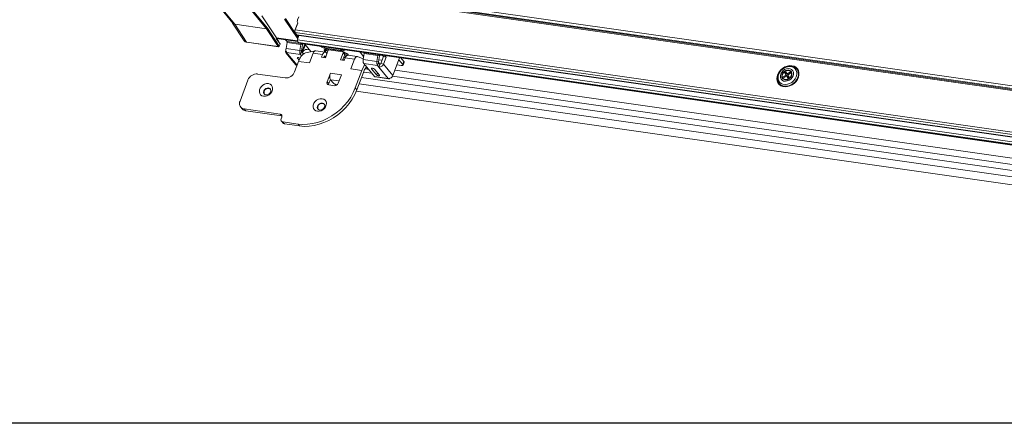
# Model space of a CAD drawing. Units: millimetres. Extents: x -23272466 to 44913, y -22484615 to 188.
# Drawn here: x -23270170 to -23270109, y -22484535 to -22484510 of the extents above; entities that cross this region are included whole.
import ezdxf

# ---------------------------------------------------------------- set-up
doc = ezdxf.new("R2010")
doc.units = ezdxf.units.MM
doc.layers.get('0').update_dxf_attribs({"lineweight": 20})
doc.layers.add('arkusz', color=7, linetype='Continuous')

# ---------------------------------------------------------------- blocks, each defined once
blk = doc.blocks.new('izo CP FT+')
at = {"color": 152, "linetype": 'Continuous', "lineweight": 13}
for p, q in [((-23266675.14, -22487781.6), (-23266969.92, -22487739.58)), ((-23266969.1, -22487740.57), (-23266674.96, -22487782.49)), ((-23266968.89, -22487740.83), (-23266674.78, -22487782.75)), ((-23266968.58, -22487741.21), (-23266674.47, -22487783.13)), ((-23266997.66, -22487745.73), (-23266992.95, -22487751.43)), ((-23266992.32, -22487751.75), (-23266997, -22487746.08)), ((-23266987.13, -22487747.49), (-23266982.44, -22487753.16)), ((-23266982.14, -22487752.97), (-23266986.83, -22487747.3)), ((-23266979.29, -22487755.95), (-23266983.92, -22487749.13)), ((-23266976.84, -22487750.13), (-23266972.68, -22487756.26)), ((-23266973.46, -22487754.48), (-23266976.54, -22487749.95)), ((-23266972.73, -22487750.32), (-23266972.4, -22487749.45)), ((-23266993.01, -22487751.35), (-23266989.36, -22487756.89)), ((-23266993.01, -22487751.35), (-23266992.79, -22487751.56)), ((-23266992.32, -22487751.75), (-23266982.44, -22487753.16)), ((-23266988.66, -22487757.3), (-23266992.32, -22487751.75)), ((-23266982.44, -22487753.16), (-23266978.78, -22487758.71)), ((-23266978.47, -22487758.53), (-23266982.14, -22487752.97)), ((-23266972.69, -22487751.33), (-23266973.47, -22487753.4)), ((-23266973.45, -22487753.46), (-23266972.67, -22487751.39)), ((-23266979.29, -22487755.95), (-23266979.37, -22487756.17)), ((-23266979.37, -22487756.17), (-23266978.7, -22487757.17)), ((-23266978.7, -22487756.99), (-23266979.33, -22487756.07)), ((-23266979.29, -22487755.95), (-23266972.75, -22487756.88)), ((-23266979.28, -22487756.14), (-23266972.72, -22487757.08)), ((-23266979.22, -22487756.23), (-23266972.7, -22487757.16)), ((-23266973.49, -22487754.26), (-23266671.86, -22487797.26)), ((-23266973.46, -22487753.49), (-23266672.44, -22487796.39)), ((-23266972.53, -22487755.69), (-23266973.45, -22487754.34)), ((-23266972.56, -22487755.8), (-23266973.44, -22487754.51)), ((-23266973, -22487755.01), (-23266671.35, -22487798.01)), ((-23266972.94, -22487755.1), (-23266671.29, -22487798.09)), ((-23266978.78, -22487758.71), (-23266988.66, -22487757.3)), ((-23266988.6, -22487757.34), (-23266978.72, -22487758.75)), ((-23266978.23, -22487757.69), (-23266978.7, -22487756.99)), ((-23266978.7, -22487757.17), (-23266978.22, -22487757.87)), ((-23266978.22, -22487757.87), (-23266978.47, -22487758.53)), ((-23266978.45, -22487758.59), (-23266978.2, -22487757.92)), ((-23266976.49, -22487756.62), (-23266976.04, -22487757.16)), ((-23266976.33, -22487759.26), (-23266976, -22487757.42)), ((-23266972.04, -22487759.87), (-23266976.33, -22487759.26)), ((-23266976.04, -22487757.16), (-23266971.74, -22487757.78)), ((-23266976, -22487757.42), (-23266971.71, -22487758.03)), ((-23266972.74, -22487756.64), (-23266671.28, -22487799.61)), ((-23266972.49, -22487757.38), (-23266671.03, -22487800.35)), ((-23266971.71, -22487758.03), (-23266972.04, -22487759.87)), ((-23266971.74, -22487757.78), (-23266971.22, -22487757.85)), ((-23266971.71, -22487758.03), (-23266971.23, -22487758.18)), ((-23266971.23, -22487758.18), (-23266971.56, -22487760.02)), ((-23266971.35, -22487757.72), (-23266971.48, -22487757.52)), ((-23266970.52, -22487757.98), (-23266971.43, -22487760.38)), ((-23266971.35, -22487757.72), (-23266669.89, -22487800.68)), ((-23266971.26, -22487760.59), (-23266970.32, -22487758.12)), ((-23266971.1, -22487757.89), (-23266669.65, -22487800.86)), ((-23266970.66, -22487758.82), (-23266970.78, -22487758.67)), ((-23266970.59, -22487758.83), (-23266970.66, -22487758.82)), ((-23266970.43, -22487757.99), (-23266968.6, -22487760.2)), ((-23266964.42, -22487758.85), (-23266964.15, -22487759.17)), ((-23266964.15, -22487759.17), (-23266959, -22487759.91)), ((-23266964.14, -22487759.18), (-23266958.99, -22487759.91)), ((-23266964.05, -22487759.29), (-23266964.06, -22487759.19)), ((-23266958.9, -22487760.02), (-23266964.05, -22487759.29)), ((-23266959.27, -22487759.58), (-23266959, -22487759.91)), ((-23266976.39, -22487759.8), (-23266976.37, -22487759.76)), ((-23266976.37, -22487759.8), (-23266976.39, -22487759.8)), ((-23266976.28, -22487760.74), (-23266973.35, -22487764.29)), ((-23266976.15, -22487760.53), (-23266971.85, -22487761.14)), ((-23266976.15, -22487760.53), (-23266975.73, -22487761.04)), ((-23266975.73, -22487761.04), (-23266972.87, -22487764.49)), ((-23266972.78, -22487762.31), (-23266972.26, -22487762.94)), ((-23266972.5, -22487762.14), (-23266972.55, -22487762.14)), ((-23266971.56, -22487760.02), (-23266972.04, -22487759.87)), ((-23266971.52, -22487760.27), (-23266971.85, -22487761.14)), ((-23266971.5, -22487761.58), (-23266971.85, -22487761.14)), ((-23266970.92, -22487761.01), (-23266971.52, -22487760.27)), ((-23266971.19, -22487760.67), (-23266971.07, -22487760.34)), ((-23266969, -22487759.72), (-23266969.88, -22487759.59)), ((-23266967.83, -22487760.76), (-23266968.99, -22487763.81)), ((-23266968.6, -22487760.2), (-23266968.53, -22487760.28)), ((-23266967.83, -22487760.76), (-23266964.93, -22487761.17)), ((-23266964.13, -22487760.39), (-23266967.04, -22487759.98)), ((-23266965.26, -22487762.04), (-23266964.93, -22487761.17)), ((-23266964.08, -22487762.21), (-23266965.26, -22487762.04)), ((-23266964.59, -22487762.14), (-23266964.44, -22487761.76)), ((-23266964.26, -22487761.66), (-23266964.36, -22487761.64)), ((-23266964.35, -22487760.08), (-23266963.67, -22487759.66)), ((-23266964.25, -22487760.2), (-23266964.35, -22487760.08)), ((-23266963.99, -22487761.98), (-23266964.26, -22487761.66)), ((-23266964.25, -22487760.2), (-23266963.44, -22487759.69)), ((-23266963.25, -22487760.03), (-23266964.08, -22487762.21)), ((-23266963.58, -22487760.89), (-23266963.85, -22487760.57)), ((-23266963.76, -22487759.64), (-23266958.61, -22487760.38)), ((-23266958.53, -22487760.7), (-23266959.36, -22487762.88)), ((-23266958.95, -22487759.85), (-23266958.96, -22487759.62)), ((-23266958.92, -22487759.63), (-23266958.9, -22487760.02)), ((-23266958.04, -22487761.29), (-23266958.68, -22487762.98)), ((-23266958.53, -22487760.7), (-23266958.04, -22487761.29)), ((-23266958.34, -22487762.08), (-23266957.84, -22487762.15)), ((-23266957.85, -22487762.18), (-23266958.18, -22487763.05)), ((-23266958.13, -22487760.53), (-23266958.17, -22487760.48)), ((-23266957.56, -22487761.67), (-23266958.15, -22487761.59)), ((-23266958.08, -22487760.59), (-23266957.74, -22487760.64)), ((-23266957.85, -22487762.18), (-23266954.95, -22487762.59)), ((-23266957.58, -22487760.72), (-23266957.54, -22487761.64)), ((-23266957.05, -22487761.12), (-23266956.95, -22487761.24)), ((-23266954.14, -22487761.82), (-23266957.05, -22487761.4)), ((-23266956.11, -22487765.65), (-23266954.95, -22487762.59)), ((-23266952.26, -22487762.56), (-23266954.06, -22487761.84)), ((-23266952.13, -22487761.8), (-23266953.25, -22487760.44)), ((-23266951.95, -22487760.85), (-23266952.29, -22487762.69)), ((-23266951.95, -22487760.75), (-23266952.06, -22487760.61)), ((-23266951.95, -22487760.85), (-23266947.66, -22487761.46)), ((-23266947.99, -22487763.3), (-23266947.66, -22487761.46)), ((-23266947.66, -22487761.46), (-23266947.18, -22487761.6)), ((-23266947.51, -22487763.44), (-23266947.18, -22487761.6)), ((-23266947.15, -22487761.36), (-23266946.22, -22487761.49)), ((-23266946.76, -22487764.02), (-23266945.93, -22487761.84)), ((-23266945.93, -22487761.84), (-23266946.26, -22487761.43)), ((-23266945.07, -22487761.96), (-23266945.93, -22487761.84)), ((-23266945.9, -22487764.14), (-23266945.07, -22487761.96)), ((-23266945.4, -22487761.56), (-23266945.07, -22487761.96)), ((-23266940.89, -22487762.2), (-23266942.97, -22487767.68)), ((-23266939.59, -22487763.36), (-23266940.5, -22487762.25)), ((-23266973.67, -22487766.6), (-23266972.43, -22487763.32)), ((-23266972.43, -22487763.32), (-23266972.34, -22487763.1)), ((-23266968.99, -22487763.81), (-23266972.43, -22487763.32)), ((-23266958.18, -22487763.05), (-23266959.36, -22487762.88)), ((-23266958.6, -22487762.77), (-23266958.1, -22487762.84)), ((-23266952.67, -22487766.14), (-23266956.11, -22487765.65)), ((-23266952.29, -22487762.69), (-23266947.99, -22487763.3)), ((-23266952.1, -22487763.96), (-23266947.81, -22487764.57)), ((-23266948.75, -22487768.01), (-23266952.1, -22487763.96)), ((-23266951.68, -22487765.67), (-23266950.55, -22487765.83)), ((-23266951.6, -22487765.55), (-23266950.68, -22487765.68)), ((-23266949.64, -22487765.61), (-23266948.07, -22487767.5)), ((-23266949.36, -22487765.44), (-23266949.4, -22487765.44)), ((-23266947.51, -22487763.44), (-23266947.99, -22487763.3)), ((-23266947.47, -22487763.7), (-23266947.81, -22487764.57)), ((-23266947.81, -22487764.57), (-23266947.39, -22487765.08)), ((-23266947.47, -22487763.7), (-23266947.06, -22487764.21)), ((-23266946.35, -22487762.95), (-23266947.39, -22487762.8)), ((-23266947.06, -22487764.21), (-23266947.39, -22487765.08)), ((-23266944.46, -22487768.62), (-23266947.39, -22487765.08)), ((-23266946.76, -22487764.02), (-23266945.9, -22487764.14)), ((-23266942.97, -22487767.68), (-23266945.9, -22487764.14)), ((-23266940.39, -22487764.59), (-23266941.72, -22487764.4)), ((-23266939.92, -22487764.24), (-23266941.11, -22487762.79)), ((-23266939.92, -22487764.24), (-23266939.59, -22487763.36)), ((-23266939.84, -22487764.47), (-23266939.51, -22487763.6)), ((-23266985.23, -22487767.25), (-23266976.64, -22487768.47)), ((-23266963.51, -22487769.65), (-23266962.52, -22487767.03)), ((-23266962.52, -22487767.03), (-23266959.08, -22487767.52)), ((-23266959.08, -22487767.52), (-23266960.08, -22487770.14)), ((-23266952.67, -22487766.14), (-23266954.74, -22487771.59)), ((-23266952.18, -22487766.73), (-23266954.26, -22487772.18)), ((-23266683.38, -22487806.78), (-23266952.81, -22487768.38)), ((-23266952.59, -22487765.92), (-23266952.67, -22487766.14)), ((-23266952.18, -22487766.73), (-23266952.1, -22487766.51)), ((-23266949.59, -22487766.99), (-23266952.15, -22487766.63)), ((-23266944.46, -22487768.62), (-23266948.75, -22487768.01)), ((-23266947.17, -22487767.63), (-23266948.73, -22487765.74)), ((-23266948.55, -22487768.13), (-23266944.26, -22487768.74)), ((-23266947.45, -22487767.8), (-23266947.41, -22487767.8)), ((-23266684.12, -22487804.83), (-23266943.09, -22487767.92)), ((-23266942.34, -22487766.02), (-23266686, -22487802.56)), ((-23266821.15, -22487768.08), (-23266820.45, -22487767.59)), ((-23266820.95, -22487768.38), (-23266821.15, -22487768.08)), ((-23266820.89, -22487768.12), (-23266821.15, -22487768.08)), ((-23266820.26, -22487767.89), (-23266820.95, -22487768.38)), ((-23266820.75, -22487768.14), (-23266820.81, -22487768.13)), ((-23266820.76, -22487766.87), (-23266820.4, -22487766.61)), ((-23266820.4, -22487767.44), (-23266820.76, -22487766.87)), ((-23266820.57, -22487767.12), (-23266820.76, -22487766.87)), ((-23266820.53, -22487768.08), (-23266820.75, -22487768.14)), ((-23266820.75, -22487768.14), (-23266820.71, -22487768.21)), ((-23266820.47, -22487767.26), (-23266820.51, -22487767.2)), ((-23266820.13, -22487767.03), (-23266820.47, -22487767.26)), ((-23266820.09, -22487767.81), (-23266820.47, -22487767.26)), ((-23266820.4, -22487767.44), (-23266820.45, -22487767.59)), ((-23266820.45, -22487767.59), (-23266820.2, -22487767.9)), ((-23266820.4, -22487766.61), (-23266820.03, -22487767.18)), ((-23266820.4, -22487767.44), (-23266820.09, -22487767.81)), ((-23266820.11, -22487767.9), (-23266820.26, -22487767.89)), ((-23266819.74, -22487768.47), (-23266820.11, -22487767.9)), ((-23266819.79, -22487768.28), (-23266820.11, -22487767.9)), ((-23266820.1, -22487767.91), (-23266820.09, -22487767.81)), ((-23266820.1, -22487767.91), (-23266820.1, -22487767.91)), ((-23266820.01, -22487767.93), (-23266820.1, -22487767.91)), ((-23266820.03, -22487767.18), (-23266819.88, -22487767.19)), ((-23266820.03, -22487767.18), (-23266819.72, -22487767.55)), ((-23266819.7, -22487767.71), (-23266820.01, -22487767.93)), ((-23266819.77, -22487767.86), (-23266820.01, -22487767.93)), ((-23266820.01, -22487767.93), (-23266819.82, -22487768.23)), ((-23266819.86, -22487768.14), (-23266820.01, -22487767.93)), ((-23266819.68, -22487768.01), (-23266820.01, -22487767.93)), ((-23266819.88, -22487767.19), (-23266819.19, -22487766.7)), ((-23266819.65, -22487767.47), (-23266819.88, -22487767.19)), ((-23266819.68, -22487768.01), (-23266819.86, -22487768.14)), ((-23266819.82, -22487768.23), (-23266819.86, -22487768.14)), ((-23266819.82, -22487768.23), (-23266819.83, -22487768.24)), ((-23266819.82, -22487768.23), (-23266819.51, -22487768.01)), ((-23266819.68, -22487768.01), (-23266819.82, -22487768.23)), ((-23266819.71, -22487768.45), (-23266819.79, -22487768.28)), ((-23266819.68, -22487767.73), (-23266819.77, -22487767.86)), ((-23266819.77, -22487767.86), (-23266819.68, -22487768.01)), ((-23266819.74, -22487767.65), (-23266819.69, -22487767.49)), ((-23266819.74, -22487767.65), (-23266819.38, -22487768.22)), ((-23266819.38, -22487768.22), (-23266819.74, -22487768.47)), ((-23266819.72, -22487767.55), (-23266819.71, -22487767.56)), ((-23266818.99, -22487767), (-23266819.69, -22487767.49)), ((-23266819.65, -22487767.78), (-23266819.68, -22487768.01)), ((-23266819.68, -22487768.01), (-23266819.56, -22487767.93)), ((-23266819.68, -22487768.01), (-23266819.52, -22487767.99)), ((-23266819.68, -22487768.01), (-23266819.63, -22487768.1)), ((-23266819.22, -22487767.07), (-23266819.35, -22487767.25)), ((-23266819.23, -22487767), (-23266819.14, -22487767.1)), ((-23266819.22, -22487767.07), (-23266819.22, -22487767.02)), ((-23266819.18, -22487767.14), (-23266819.22, -22487767.07)), ((-23266819.21, -22487766.94), (-23266819.19, -22487766.7)), ((-23266819.19, -22487766.7), (-23266818.99, -22487767)), ((-23266990.7, -22487775.67), (-23266988.21, -22487769.12)), ((-23266963.03, -22487770.24), (-23266963.51, -22487769.65)), ((-23266963.03, -22487770.24), (-23266962.52, -22487768.92)), ((-23266961.27, -22487770.89), (-23266962.99, -22487770.65)), ((-23266962.5, -22487768.96), (-23266962.53, -22487768.95)), ((-23266961.65, -22487770), (-23266962.43, -22487769.05)), ((-23266959.81, -22487769.43), (-23266962.43, -22487769.05)), ((-23266960.98, -22487770.43), (-23266960.68, -22487770.79)), ((-23266960.39, -22487770.59), (-23266960.4, -22487770.59)), ((-23266954.26, -22487772.18), (-23266954.74, -22487771.59)), ((-23266684.1, -22487808.68), (-23266953.53, -22487770.28)), ((-23266684.96, -22487811.06), (-23266954.44, -22487772.65)), ((-23266990.48, -22487777.57), (-23266989.99, -22487778.16)), ((-23266978.21, -22487779.75), (-23266989.38, -22487778.16)), ((-23266988.89, -22487778.75), (-23266989.38, -22487778.16)), ((-23266977.72, -22487780.34), (-23266988.89, -22487778.75)), ((-23266977.72, -22487780.34), (-23266978.21, -22487779.75)), ((-23266977.85, -22487781.18), (-23266977.69, -22487780.75)), ((-23266977.63, -22487780.36), (-23266977.72, -22487780.34)), ((-23266977.76, -22487781.94), (-23266977.27, -22487782.53)), ((-23266972.6, -22487782.85), (-23266977.32, -22487782.18)), ((-23266976.84, -22487782.77), (-23266977.32, -22487782.18)), ((-23266972.11, -22487783.44), (-23266976.84, -22487782.77)), ((-23266972.11, -22487783.44), (-23266972.6, -22487782.85))]:
    blk.add_line(p, q, dxfattribs=at)
at = {"color": 152, "linetype": 'Continuous', "lineweight": 13, "flags": 128}
for points in [[(-23266992.79, -22487751.56), (-23266992.57, -22487751.68), (-23266992.32, -22487751.75)], [(-23266973.44, -22487754.51), (-23266973.46, -22487754.49), (-23266973.46, -22487754.48)], [(-23266972.49, -22487757.38), (-23266972.52, -22487757.37), (-23266972.63, -22487757.29), (-23266972.71, -22487757.12), (-23266972.75, -22487756.9), (-23266972.74, -22487756.64)], [(-23266971.1, -22487757.89), (-23266971.19, -22487757.87), (-23266971.35, -22487757.72)], [(-23266971.1, -22487757.89), (-23266971.17, -22487757.88), (-23266971.35, -22487757.72)], [(-23266971.23, -22487758.18), (-23266971.2, -22487757.99), (-23266971.19, -22487757.86)], [(-23266964.14, -22487759.18), (-23266964.14, -22487759.18), (-23266964.15, -22487759.17)], [(-23266972.55, -22487762.14), (-23266972.63, -22487762.13), (-23266972.7, -22487762.13), (-23266972.75, -22487762.14), (-23266972.79, -22487762.16), (-23266972.82, -22487762.19), (-23266972.82, -22487762.23), (-23266972.81, -22487762.27), (-23266972.78, -22487762.31)], [(-23266972.34, -22487763.1), (-23266971.7, -22487761.82), (-23266971.23, -22487761.25), (-23266970.69, -22487760.83), (-23266970.26, -22487760.68)], [(-23266967.17, -22487759.98), (-23266968.68, -22487760.32), (-23266970.25, -22487760.66)], [(-23266964.93, -22487761.17), (-23266964.82, -22487760.93), (-23266964.7, -22487760.72), (-23266964.56, -22487760.56), (-23266964.41, -22487760.45), (-23266964.26, -22487760.39), (-23266964.11, -22487760.4), (-23266963.97, -22487760.45), (-23266963.85, -22487760.57)], [(-23266964.35, -22487760.08), (-23266964.42, -22487759.97), (-23266964.45, -22487759.87), (-23266964.44, -22487759.78), (-23266964.38, -22487759.71), (-23266964.27, -22487759.66), (-23266964.13, -22487759.63), (-23266963.96, -22487759.62), (-23266963.76, -22487759.64)], [(-23266964.44, -22487761.76), (-23266964.42, -22487761.72), (-23266964.4, -22487761.68), (-23266964.38, -22487761.66), (-23266964.36, -22487761.64), (-23266964.33, -22487761.63), (-23266964.31, -22487761.63), (-23266964.28, -22487761.64), (-23266964.26, -22487761.66)], [(-23266963.25, -22487760.03), (-23266963.17, -22487759.86), (-23266963.09, -22487759.74)], [(-23266959, -22487759.91), (-23266958.99, -22487759.91), (-23266958.98, -22487759.91), (-23266958.97, -22487759.91), (-23266958.97, -22487759.9), (-23266958.96, -22487759.89), (-23266958.96, -22487759.88), (-23266958.95, -22487759.86), (-23266958.95, -22487759.85)], [(-23266958.23, -22487759.73), (-23266958.21, -22487759.8), (-23266958.22, -22487759.89), (-23266958.28, -22487759.96), (-23266958.39, -22487760.01), (-23266958.53, -22487760.04), (-23266958.7, -22487760.04), (-23266958.9, -22487760.02)], [(-23266958.47, -22487760.4), (-23266958.48, -22487760.53), (-23266958.53, -22487760.7)], [(-23266957.05, -22487761.4), (-23266957.17, -22487761.4), (-23266957.32, -22487761.46), (-23266957.47, -22487761.57), (-23266957.61, -22487761.73), (-23266957.74, -22487761.94), (-23266957.85, -22487762.18)], [(-23266956.95, -22487761.24), (-23266956.87, -22487761.35), (-23266956.85, -22487761.43)], [(-23266954.95, -22487762.59), (-23266954.71, -22487762.14), (-23266954.42, -22487761.87), (-23266954.13, -22487761.82), (-23266954.07, -22487761.86)], [(-23266947.18, -22487761.6), (-23266947.15, -22487761.41), (-23266947.14, -22487761.31)], [(-23266951.74, -22487764.39), (-23266951.94, -22487764.64), (-23266952.59, -22487765.92)], [(-23266949.4, -22487765.44), (-23266949.48, -22487765.43), (-23266949.55, -22487765.43), (-23266949.61, -22487765.44), (-23266949.65, -22487765.46), (-23266949.67, -22487765.49), (-23266949.68, -22487765.53), (-23266949.67, -22487765.57), (-23266949.64, -22487765.61)], [(-23266940.39, -22487764.59), (-23266940.23, -22487764.6), (-23266940.09, -22487764.6), (-23266939.97, -22487764.58), (-23266939.89, -22487764.54), (-23266939.85, -22487764.48), (-23266939.83, -22487764.41), (-23266939.86, -22487764.33), (-23266939.92, -22487764.24)], [(-23266818.49, -22487764.67), (-23266819.22, -22487764.65), (-23266819.96, -22487764.78), (-23266820.7, -22487765.06), (-23266821.39, -22487765.47), (-23266822, -22487766), (-23266822.51, -22487766.62), (-23266822.89, -22487767.31), (-23266823.12, -22487768.02), (-23266823.19, -22487768.73), (-23266823.1, -22487769.4), (-23266822.86, -22487770), (-23266822.46, -22487770.51), (-23266821.94, -22487770.9), (-23266821.32, -22487771.15), (-23266820.63, -22487771.25), (-23266819.89, -22487771.19), (-23266819.14, -22487770.98), (-23266818.43, -22487770.64), (-23266817.77, -22487770.16), (-23266817.21, -22487769.58), (-23266816.76, -22487768.93), (-23266816.45, -22487768.22), (-23266816.3, -22487767.51), (-23266816.31, -22487766.81), (-23266816.48, -22487766.17), (-23266816.8, -22487765.61), (-23266817.26, -22487765.16), (-23266817.83, -22487764.84), (-23266818.49, -22487764.67)], [(-23266822.72, -22487769.89), (-23266822.9, -22487769.51), (-23266823.05, -22487768.87), (-23266823.02, -22487768.18), (-23266822.84, -22487767.47), (-23266822.49, -22487766.79), (-23266822.02, -22487766.16), (-23266821.43, -22487765.62), (-23266820.75, -22487765.2), (-23266820.03, -22487764.91), (-23266819.29, -22487764.77), (-23266818.58, -22487764.79), (-23266817.93, -22487764.96), (-23266817.37, -22487765.29), (-23266817.32, -22487765.32)], [(-23266817.17, -22487768.12), (-23266817.51, -22487768.77), (-23266817.98, -22487769.37), (-23266818.57, -22487769.87), (-23266819.23, -22487770.24), (-23266819.93, -22487770.47), (-23266820.64, -22487770.54), (-23266821.3, -22487770.45), (-23266821.88, -22487770.2), (-23266822.34, -22487769.8), (-23266822.67, -22487769.28), (-23266822.83, -22487768.68), (-23266822.83, -22487768.02), (-23266822.66, -22487767.34), (-23266822.32, -22487766.68), (-23266821.85, -22487766.09), (-23266821.27, -22487765.59), (-23266820.6, -22487765.21), (-23266819.9, -22487764.98), (-23266819.2, -22487764.91), (-23266818.53, -22487765.01), (-23266817.95, -22487765.26), (-23266817.49, -22487765.66), (-23266817.16, -22487766.17), (-23266817, -22487766.78), (-23266817, -22487767.44), (-23266817.17, -22487768.12)], [(-23266818.15, -22487767.82), (-23266818.44, -22487768.35), (-23266818.85, -22487768.83), (-23266819.37, -22487769.2), (-23266819.95, -22487769.43), (-23266820.53, -22487769.51), (-23266821.08, -22487769.44), (-23266821.54, -22487769.2), (-23266821.89, -22487768.84), (-23266822.09, -22487768.37), (-23266822.12, -22487767.83), (-23266821.99, -22487767.27), (-23266821.7, -22487766.73), (-23266821.29, -22487766.26), (-23266820.77, -22487765.89), (-23266820.19, -22487765.65), (-23266819.61, -22487765.57), (-23266819.06, -22487765.65), (-23266818.6, -22487765.88), (-23266818.25, -22487766.24), (-23266818.05, -22487766.72), (-23266818.02, -22487767.25), (-23266818.15, -22487767.82)], [(-23266947.41, -22487767.8), (-23266947.33, -22487767.81), (-23266947.26, -22487767.81), (-23266947.2, -22487767.8), (-23266947.16, -22487767.78), (-23266947.14, -22487767.75), (-23266947.13, -22487767.71), (-23266947.14, -22487767.67), (-23266947.17, -22487767.63)], [(-23266944.46, -22487768.62), (-23266944.37, -22487768.7), (-23266944.28, -22487768.74), (-23266944.17, -22487768.74), (-23266944.07, -22487768.7), (-23266943.96, -22487768.62), (-23266943.91, -22487768.56)], [(-23266816.7, -22487768.35), (-23266817.04, -22487769.03), (-23266817.52, -22487769.66), (-23266818.11, -22487770.2), (-23266818.78, -22487770.62), (-23266819.5, -22487770.91), (-23266820.24, -22487771.05), (-23266820.95, -22487771.03), (-23266821.6, -22487770.85), (-23266822.17, -22487770.53), (-23266822.61, -22487770.07), (-23266822.72, -22487769.89)], [(-23266818.64, -22487766.54), (-23266818.96, -22487766.21), (-23266819.4, -22487766.03), (-23266819.91, -22487766.01), (-23266820.44, -22487766.16), (-23266820.93, -22487766.46), (-23266821.32, -22487766.87), (-23266821.58, -22487767.36), (-23266821.68, -22487767.87), (-23266821.6, -22487768.34), (-23266821.36, -22487768.72), (-23266820.97, -22487768.98), (-23266820.49, -22487769.08), (-23266819.96, -22487769.02), (-23266819.45, -22487768.79), (-23266819, -22487768.43), (-23266818.67, -22487767.97), (-23266818.49, -22487767.47), (-23266818.48, -22487766.97), (-23266818.64, -22487766.54)], [(-23266818.7, -22487767.74), (-23266818.96, -22487768.2), (-23266819.36, -22487768.59), (-23266819.84, -22487768.85), (-23266820.35, -22487768.95), (-23266820.83, -22487768.88), (-23266821.22, -22487768.65), (-23266821.46, -22487768.29), (-23266821.54, -22487767.84), (-23266821.44, -22487767.35), (-23266821.18, -22487766.88), (-23266820.78, -22487766.49), (-23266820.3, -22487766.24), (-23266819.79, -22487766.13), (-23266819.31, -22487766.2), (-23266818.92, -22487766.43), (-23266818.68, -22487766.79), (-23266818.6, -22487767.25), (-23266818.7, -22487767.74)], [(-23266820.77, -22487768.25), (-23266820.77, -22487768.24), (-23266820.82, -22487768.12)], [(-23266820.53, -22487767.18), (-23266820.31, -22487767), (-23266820.19, -22487766.94)], [(-23266981.85, -22487770.26), (-23266982.43, -22487770.26), (-23266983.01, -22487770.42), (-23266983.57, -22487770.73), (-23266984.04, -22487771.16), (-23266984.4, -22487771.67), (-23266984.62, -22487772.23), (-23266984.66, -22487772.79), (-23266984.55, -22487773.3), (-23266984.27, -22487773.73), (-23266983.86, -22487774.03), (-23266983.34, -22487774.19), (-23266982.77, -22487774.19), (-23266982.18, -22487774.03), (-23266981.62, -22487773.72), (-23266981.15, -22487773.29), (-23266980.79, -22487772.78), (-23266980.58, -22487772.22), (-23266980.53, -22487771.66), (-23266980.65, -22487771.15), (-23266980.92, -22487770.72), (-23266981.34, -22487770.42), (-23266981.85, -22487770.26)], [(-23266981.79, -22487771.61), (-23266981.41, -22487771.75), (-23266981.15, -22487772.03), (-23266981.06, -22487772.42), (-23266981.13, -22487772.85), (-23266981.37, -22487773.26), (-23266981.74, -22487773.58), (-23266982.18, -22487773.76), (-23266982.62, -22487773.79), (-23266983, -22487773.65), (-23266983.26, -22487773.36), (-23266983.36, -22487772.97), (-23266983.28, -22487772.54), (-23266983.04, -22487772.14), (-23266982.67, -22487771.82), (-23266982.23, -22487771.63), (-23266981.79, -22487771.61)], [(-23266981.69, -22487771.72), (-23266981.31, -22487771.87), (-23266981.2, -22487771.96)], [(-23266954.74, -22487771.59), (-23266955.38, -22487773.05), (-23266956.17, -22487774.46), (-23266957.11, -22487775.82), (-23266958.18, -22487777.09), (-23266959.36, -22487778.28), (-23266960.66, -22487779.36), (-23266962.03, -22487780.32), (-23266963.48, -22487781.14), (-23266964.98, -22487781.82), (-23266966.52, -22487782.35), (-23266968.07, -22487782.72), (-23266969.61, -22487782.93), (-23266971.13, -22487782.98), (-23266972.6, -22487782.85)], [(-23266954.26, -22487772.18), (-23266954.89, -22487773.64), (-23266955.69, -22487775.05), (-23266956.62, -22487776.41), (-23266957.69, -22487777.68), (-23266958.88, -22487778.87), (-23266960.17, -22487779.95), (-23266961.55, -22487780.91), (-23266962.99, -22487781.73), (-23266964.5, -22487782.41), (-23266966.03, -22487782.94), (-23266967.58, -22487783.31), (-23266969.12, -22487783.52), (-23266970.64, -22487783.57), (-23266972.11, -22487783.44)], [(-23266965.07, -22487774.95), (-23266965.65, -22487774.95), (-23266966.24, -22487775.12), (-23266966.79, -22487775.42), (-23266967.27, -22487775.85), (-23266967.63, -22487776.36), (-23266967.84, -22487776.92), (-23266967.89, -22487777.48), (-23266967.77, -22487778), (-23266967.49, -22487778.42), (-23266967.08, -22487778.72), (-23266966.57, -22487778.88), (-23266965.99, -22487778.88), (-23266965.4, -22487778.72), (-23266964.85, -22487778.41), (-23266964.37, -22487777.98), (-23266964.01, -22487777.47), (-23266963.8, -22487776.91), (-23266963.75, -22487776.35), (-23266963.87, -22487775.84), (-23266964.15, -22487775.41), (-23266964.56, -22487775.11), (-23266965.07, -22487774.95)], [(-23266965.01, -22487776.3), (-23266964.63, -22487776.44), (-23266964.38, -22487776.73), (-23266964.28, -22487777.11), (-23266964.36, -22487777.54), (-23266964.6, -22487777.95), (-23266964.96, -22487778.27), (-23266965.4, -22487778.46), (-23266965.84, -22487778.48), (-23266966.22, -22487778.34), (-23266966.48, -22487778.05), (-23266966.58, -22487777.67), (-23266966.5, -22487777.24), (-23266966.26, -22487776.83), (-23266965.89, -22487776.51), (-23266965.46, -22487776.32), (-23266965.01, -22487776.3)], [(-23266964.92, -22487776.42), (-23266964.54, -22487776.56), (-23266964.42, -22487776.65)]]:
    blk.add_lwpolyline(points, dxfattribs=at)
at = {"color": 152, "linetype": 'Continuous', "lineweight": 13}
for centre, radius, start, end in [((-23266971.69, -22487750.78), 1.14, 156.1353, 208.8785), ((-23266972.19, -22487753.93), 1.38, 157.3848, 203.5139), ((-23266973.51, -22487753.44), 0.0613, 348.4836, 48.0752), ((-23266972.73, -22487751.38), 0.0611, 348.0697, 48.129), ((-23266972.45, -22487753.9), 1.1, 156.263, 203.6032), ((-23266973.6, -22487754.43), 0.177, 333.8758, 30.331), ((-23266967.29, -22487757.35), 5.49, 156.7804, 172.6369), ((-23266988.59, -22487756.4), 0.904, 211.8005, 266.0369), ((-23266988.59, -22487757.26), 0.0809, 208.919, 259.3277), ((-23266978.75, -22487758.41), 0.306, 264.7445, 335.254), ((-23266978.71, -22487758.67), 0.0809, 208.919, 259.3277), ((-23266978.69, -22487758.5), 0.25, 261.8878, 339.2048), ((-23266978.85, -22487757.09), 0.174, 333.2281, 32.0652), ((-23266978.51, -22487758.58), 0.0611, 348.0701, 48.1286), ((-23266978.44, -22487757.84), 0.25, 339.2048, 34.1851), ((-23266978.38, -22487757.79), 0.177, 333.6524, 31.6482), ((-23266978.26, -22487757.91), 0.0611, 348.0701, 48.1286), ((-23266974.71, -22487759.67), 1.67, 165.7321, 210.894), ((-23266976.33, -22487757.34), 0.335, 345.7331, 30.8894), ((-23266972.03, -22487757.95), 0.335, 345.7331, 30.8894), ((-23266963.63, -22487756.3), 3.02, 232.5492, 261.842), ((-23266975.61, -22487760.18), 0.87, 153.8789, 261.9431), ((-23266972.24, -22487762.52), 0.582, 137.4731, 158.7221), ((-23266972.69, -22487763.38), 1.25, 54.3997, 81.4333), ((-23266970.42, -22487760.28), 1.67, 165.7321, 210.894), ((-23266971.24, -22487760.1), 0.335, 165.7264, 210.896), ((-23266969.98, -22487760.76), 1.17, 85.2924, 159.1752), ((-23266966.93, -22487760.89), 0.911, 96.5548, 171.3605), ((-23266962.72, -22487758.72), 2.13, 223.8913, 248.1442), ((-23266962.69, -22487758.93), 0.976, 233.2361, 242.8504), ((-23266958.96, -22487763.13), 2.78, 46.4145, 82.6908), ((-23266958.73, -22487760.99), 0.751, 336.0122, 37.2442), ((-23266952.33, -22487760.76), 0.388, 347.866, 21.8598), ((-23266948.02, -22487761.38), 0.369, 346.9512, 22.7745), ((-23266972.71, -22487763.75), 0.835, 220.1094, 257.163), ((-23266950.66, -22487763.1), 1.67, 165.7321, 210.894), ((-23266949.32, -22487767.28), 2.89, 130.1752, 164.5466), ((-23266949.09, -22487765.82), 0.582, 137.4731, 158.7221), ((-23266949.5, -22487766.55), 1.11, 46.4139, 82.6911), ((-23266946.37, -22487763.71), 1.67, 165.7321, 210.894), ((-23266947.19, -22487763.53), 0.335, 165.7264, 210.896), ((-23266947.27, -22487763.62), 1.46, 265.2933, 339.1731), ((-23266947.03, -22487763.91), 0.293, 265.2948, 339.1721), ((-23266939.75, -22487763.55), 0.244, 348.0554, 48.1326), ((-23266819.09, -22487767.26), 2.63, 335.6787, 47.6904), ((-23266985.47, -22487770.16), 2.93, 85.2925, 159.1744), ((-23266976.4, -22487765.55), 2.93, 265.2934, 339.1735), ((-23266960.44, -22487767.95), 2.27, 156.1345, 208.88), ((-23266948.5, -22487767.82), 0.311, 216.2431, 260.6408), ((-23266947.51, -22487767.72), 0.602, 97.3161, 158.5233), ((-23266947.31, -22487766.7), 1.11, 226.4143, 262.6907), ((-23266948.34, -22487767.46), 0.955, 339.4458, 6.1118), ((-23266948.31, -22487767.47), 0.964, 339.5249, 2.9005), ((-23266944.34, -22487767.16), 1.46, 265.2933, 339.1731), ((-23266981.9, -22487773.03), 1.32, 81.0486, 203.0881), ((-23266962.89, -22487769.96), 0.696, 153.8783, 261.9448), ((-23266962.21, -22487770.57), 0.873, 158.3573, 184.1282), ((-23266960.12, -22487768.39), 2.22, 226.4141, 262.6912), ((-23266961.17, -22487769.73), 1.17, 265.2929, 339.1734), ((-23266989.13, -22487776.44), 1.74, 153.8787, 261.9434), ((-23266965.12, -22487777.72), 1.32, 81.0508, 203.0859), ((-23266988.69, -22487777.06), 1.7, 220.2487, 263.2968), ((-23266978.31, -22487780.44), 0.696, 333.8805, 81.9426), ((-23266977.23, -22487781.49), 0.696, 153.8786, 261.9434), ((-23266976.76, -22487782.09), 0.679, 220.2602, 263.2863)]:
    blk.add_arc(centre, radius, start, end, dxfattribs=at)
blk.add_ellipse((-23266982.35, -22487752.94), major_axis=(0.201, 0.149), ratio=0.773866, start_param=3.806924, end_param=5.37772, dxfattribs=at)

msp = doc.modelspace()

# ---------------------------------------------------------------- linework, layer by layer
at = {"layer": 'arkusz'}
msp.add_lwpolyline([(-23270038.847, -22484535.219), (-23270249.671, -22484535.219), (-23270249.671, -22484375.219)], dxfattribs=at)

# ---------------------------------------------------------------- block references
at = {"ltscale": 10, "xscale": 0.2, "yscale": 0.2, "zscale": 0.2}
msp.add_blockref('izo CP FT+', (-18616758.564, -17986959.988), dxfattribs=at)

doc.saveas('drawing.dxf')
